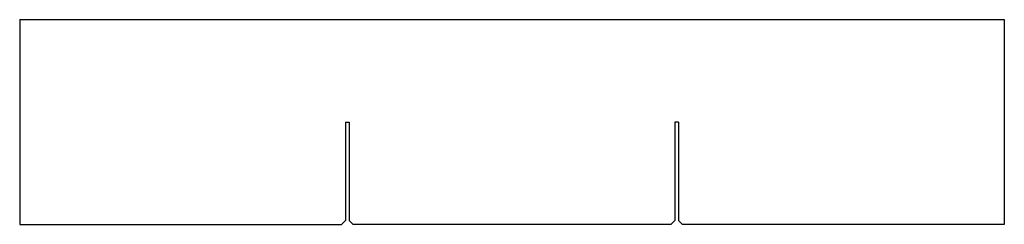
# Model space of a CAD drawing. Extents: x 0 to 48, y 0 to 10.
import ezdxf

# ---------------------------------------------------------------- set-up
doc = ezdxf.new("R2010")
doc.units = 0
doc.header["$MEASUREMENT"] = 0
doc.layers.add('THRU-CUT', color=7, linetype='CONTINUOUS')

msp = doc.modelspace()

# ---------------------------------------------------------------- linework, layer by layer
at = {"layer": 'THRU-CUT', "color": 5}
for p, q in [((0, 10), (48, 10)), ((0, 10), (0, 0)), ((48, 10), (48, 0)), ((15.875, 5), (15.875, 0.1875)), ((15.875, 5), (16.0625, 5)), ((16.0625, 5), (16.0625, 0.1875)), ((31.9375, 5), (31.9375, 0.1875)), ((32.125, 5), (31.9375, 5)), ((32.125, 5), (32.125, 0.1875)), ((0, 0), (15.6875, 0)), ((15.6875, 0), (15.875, 0.1875)), ((16.25, 0), (16.0625, 0.1875)), ((31.75, 0), (16.25, 0)), ((31.75, 0), (31.9375, 0.1875)), ((32.3125, 0), (32.125, 0.1875)), ((48, 0), (32.3125, 0))]:
    msp.add_line(p, q, dxfattribs=at)

doc.saveas('drawing.dxf')
